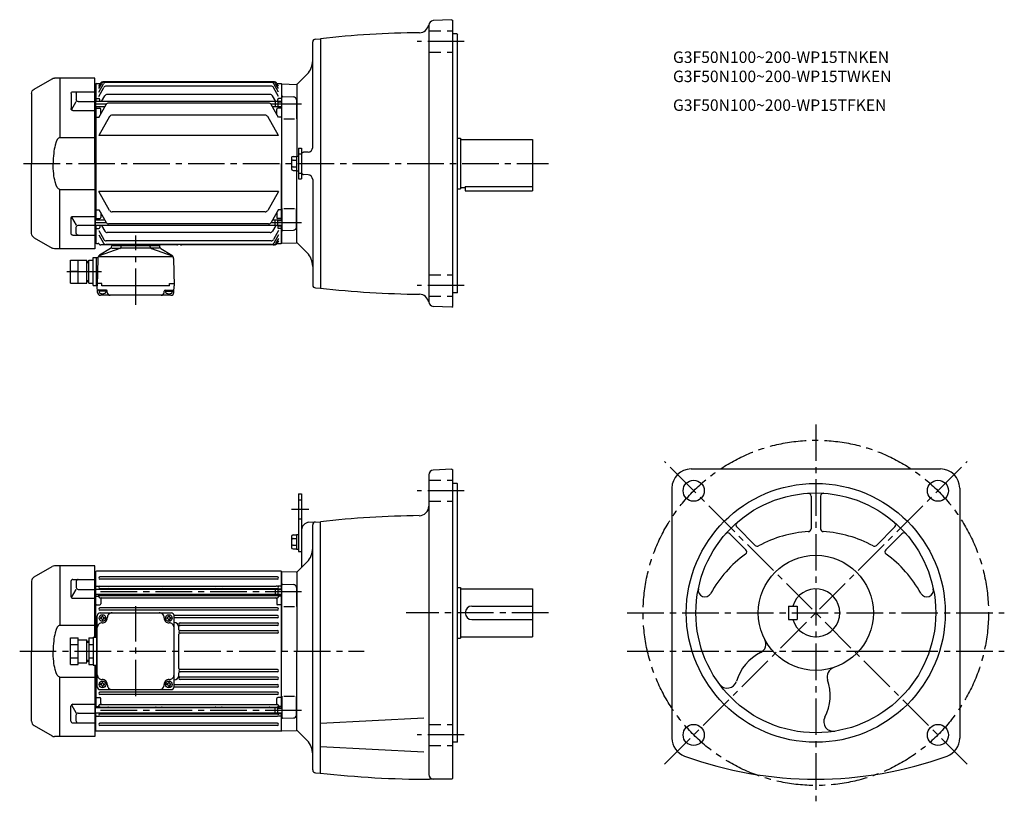
# Model space of a CAD drawing. Extents: x 19 to 1045, y 50 to 865.
import ezdxf

# ---------------------------------------------------------------- set-up
doc = ezdxf.new("R2010")
doc.units = 0
doc.header["$LTSCALE"] = 4
doc.header["$MEASUREMENT"] = 0
doc.linetypes.add('HIDDEN2', pattern=[4.7625, 3.175, -1.5875])
doc.linetypes.add('sekkei(A2)', pattern=[14.2875, 9.525, -1.5875, 1.5875, -1.5875])
doc.layers.get('0').update_dxf_attribs({"linetype": 'CONTINUOUS'})
for name, color, linetype in [('CENTER', 3, 'sekkei(A2)'), ('HIDS', 1, 'HIDDEN2'), ('HOJO', 4, 'CONTINUOUS')]:
    doc.layers.add(name, color=color, linetype=linetype)
doc.layers.add('TITLE', color=4, linetype='CONTINUOUS', plot=False)
doc.styles.get("Standard").update_dxf_attribs({"font": 'simplex.shx', "bigfont": 'extfont.shx'})

# ---------------------------------------------------------------- blocks, each defined once
blk = doc.blocks.new('A$C4E6077DB')
for p, q in [((-24, 0), (-24, -0.4)), ((-24, 0), (24, 0)), ((24, 0), (24, -0.4)), ((-16.5, -3.7), (-38, -11.4)), ((-26.1, -3.8), (-37.6, -10.8)), ((-25.2, -2.3), (-25, -0.9)), ((-24.9, -3.3), (-16.6, -3.3)), ((-24.5, -0.4), (24.5, -0.4)), ((-15.1, -2), (-15, -0.9)), ((14.7, -3.3), (-14.8, -3.3)), ((15.1, -2), (15, -0.9)), ((16.5, -3.7), (38, -11.4)), ((24.9, -3.3), (16.6, -3.3)), ((25.2, -2.3), (25, -0.9)), ((26.1, -3.8), (37.6, -10.8)), ((-68, -15.7), (-51, -15.7)), ((-68, -39.7), (-68, -15.7)), ((-60, -39.7), (-60, -15.7)), ((-51, -39.7), (-51, -15.7)), ((-51, -17.2), (-49, -17.2)), ((-49, -39.7), (-49, -15.7)), ((-49, -15.7), (-44.5, -15.7)), ((-44.5, -42.2), (-44.5, -13.2)), ((-44.5, -13.2), (-40.7, -13.2)), ((-41, -42.7), (-40.7, -13.2)), ((-40.7, -13.2), (-39.4, -13.2)), ((-39.5, -14.1), (-40, -42.7)), ((-38, -11.9), (38, -11.9)), ((39.5, -14.1), (40, -42.7)), ((-60, -27.7), (-68, -27.7)), ((-48.8, -27.7), (-44.5, -27.7)), ((-68, -39.7), (-51, -39.7)), ((-51, -38.2), (-49, -38.2)), ((-49, -39.7), (-44.5, -39.7)), ((-35.4, -40.2), (-39.9, -40.2)), ((-35.2, -42.7), (-35.4, -40.2)), ((35.2, -42.7), (35.4, -40.2)), ((35.4, -40.2), (39.9, -40.2)), ((-44.5, -42.2), (-41, -42.2)), ((-40, -42.7), (-41, -42.7)), ((-39.8, -49.6), (-40, -42.7)), ((-30.6, -47.2), (-38.9, -47.2)), ((-38.1, -47.2), (-38.1, -49.2)), ((-31.1, -48.2), (-38.1, -48.2)), ((35.2, -42.7), (-35.2, -42.7)), ((-31.1, -47.2), (-31.1, -49.2)), ((-29.6, -49.5), (-29.6, -48.2)), ((29.6, -49.5), (29.6, -48.2)), ((30.6, -47.2), (38.9, -47.2)), ((31.1, -47.2), (31.1, -49.2)), ((31.1, -48.2), (38.1, -48.2)), ((38.1, -47.2), (38.1, -49.2)), ((39.8, -49.6), (40, -42.7)), ((36.8, -52.5), (-36.8, -52.5))]:
    blk.add_line(p, q)
for centre, radius, start, end in [((-27.2, -2.1), 2, 301.2743, 355), ((-24.5, -0.9), 0.5, 90, 175), ((-17.1, -1.8), 2, 289.61, 354.9999), ((14.5, -0.9), 0.5, 5, 90), ((17.1, -1.8), 2, 185.0001, 250.39), ((24.5, -0.9), 0.5, 5, 90), ((27.2, -2.1), 2, 185, 238.7257), ((-39.7, -13.3), 1, 176.2392, 179.5), ((-35.5, -14.2), 4, 121.2744, 179), ((35.5, -14.2), 4, 1, 58.7256), ((-38.9, -46.2), 1, 181.5, 270), ((-36.8, -49.5), 3, 181.5, 270), ((-36.8, -49.2), 1.3, 180, 253.3991), ((-34.6, -41.8), 9, 253.399, 286.6015), ((-32.4, -49.2), 1.3, 286.6016, 0), ((-30.6, -48.2), 1, 0, 90), ((-26.6, -49.5), 3, 180, 270), ((26.6, -49.5), 3, 270, 0), ((30.6, -48.2), 1, 90, 180), ((32.4, -49.2), 1.3, 180, 253.3984), ((34.6, -41.8), 9, 253.3985, 286.601), ((36.8, -49.5), 3, 270, 358.5), ((36.8, -49.2), 1.3, 286.6009, 0), ((38.9, -46.2), 1, 270, 358.5)]:
    blk.add_arc(centre, radius, start, end)
at = {"layer": 'CENTER'}
for p, q in [((0, -62.5), (0, 10)), ((-71.9, -27.7), (-35.6, -27.7))]:
    blk.add_line(p, q, dxfattribs=at)
at = {"layer": 'HOJO'}
for p, q in [((-51, -18.4), (-49, -18.4)), ((-51, -37), (-49, -37))]:
    blk.add_line(p, q, dxfattribs=at)
blk = doc.blocks.new('A$C68177E17')
for p, q in [((-40, -37), (-40, 37)), ((-37, 40), (37, 40)), ((-36.1, 35.1), (-36.7, 35.1)), ((-36.7, 35.1), (-36.7, 34.1)), ((-36.1, 34.1), (-36.7, 34.1)), ((-35.1, 36.1), (-35.1, 36.7)), ((-34.1, 36.7), (-35.1, 36.7)), ((-35.1, 33.1), (-35.1, 32.5)), ((-34.1, 32.5), (-35.1, 32.5)), ((-34.1, 36.1), (-34.1, 36.7)), ((-34.1, 33.1), (-34.1, 32.5)), ((-33.1, 35.1), (-32.5, 35.1)), ((-33.1, 34.1), (-32.5, 34.1)), ((-32.5, 35.1), (-32.5, 34.1)), ((33.1, 35.1), (32.5, 35.1)), ((32.5, 35.1), (32.5, 34.1)), ((33.1, 34.1), (32.5, 34.1)), ((34.1, 36.1), (34.1, 36.7)), ((34.1, 36.7), (35.1, 36.7)), ((34.1, 33.1), (34.1, 32.5)), ((34.1, 32.5), (35.1, 32.5)), ((35.1, 36.1), (35.1, 36.7)), ((35.1, 33.1), (35.1, 32.5)), ((36.1, 35.1), (36.7, 35.1)), ((36.1, 34.1), (36.7, 34.1)), ((36.7, 35.1), (36.7, 34.1)), ((40, -37), (40, 37)), ((-68, -13.9), (-68, 13.9)), ((-68, 13.9), (-60, 13.9)), ((-60, -13.9), (-60, 13.9)), ((-60, 12), (-51, 12)), ((-51, -12), (-51, 12)), ((-51, 10.5), (-49, 10.5)), ((-49, 13.9), (-49, -13.9)), ((-49, 13.9), (-44.5, 13.9)), ((-44.5, 14.5), (-40, 14.5)), ((-44.5, 14.5), (-44.5, -14.5)), ((-41, 14.5), (-41, -14.5)), ((-68, 6.9), (-60, 6.9)), ((-49, 6.9), (-44.5, 6.9)), ((-68, -6.9), (-60, -6.9)), ((-49, -6.9), (-44.5, -6.9)), ((-68, -13.9), (-60, -13.9)), ((-60, -12), (-51, -12)), ((-51, -10.5), (-49, -10.5)), ((-49, -13.9), (-44.5, -13.9)), ((-44.5, -14.5), (-40, -14.5)), ((-37, -40), (37, -40)), ((-36.1, -34.1), (-36.7, -34.1)), ((-36.7, -35.1), (-36.7, -34.1)), ((-36.1, -35.1), (-36.7, -35.1)), ((-35.1, -33.1), (-35.1, -32.5)), ((-34.1, -32.5), (-35.1, -32.5)), ((-35.1, -36.1), (-35.1, -36.7)), ((-34.1, -36.7), (-35.1, -36.7)), ((-34.1, -33.1), (-34.1, -32.5)), ((-34.1, -36.1), (-34.1, -36.7)), ((-33.1, -34.1), (-32.5, -34.1)), ((-33.1, -35.1), (-32.5, -35.1)), ((-32.5, -35.1), (-32.5, -34.1)), ((33.1, -34.1), (32.5, -34.1)), ((32.5, -35.1), (32.5, -34.1)), ((33.1, -35.1), (32.5, -35.1)), ((34.1, -33.1), (34.1, -32.5)), ((34.1, -32.5), (35.1, -32.5)), ((34.1, -36.1), (34.1, -36.7)), ((34.1, -36.7), (35.1, -36.7)), ((35.1, -33.1), (35.1, -32.5)), ((35.1, -36.1), (35.1, -36.7)), ((36.1, -34.1), (36.7, -34.1)), ((36.1, -35.1), (36.7, -35.1)), ((36.7, -35.1), (36.7, -34.1))]:
    blk.add_line(p, q)
for centre in [(-34.6, 34.6), (34.6, 34.6), (-34.6, -34.6), (34.6, -34.6)]:
    blk.add_circle(centre, 3.5)
for centre, radius, start, end in [((-37, 37), 3, 90, 180), ((-36.1, 36.1), 1, 270, 0), ((-36.1, 33.1), 1, 0, 90), ((-34.6, 34.6), 5, 267.7076, 2.2924), ((-33.1, 36.1), 1, 180, 270), ((-33.1, 33.1), 1, 90, 180), ((-24.6, 35), 5, 90, 182.2924), ((24.6, 35), 5, 357.7076, 90), ((34.6, 34.6), 5, 177.7076, 272.2924), ((33.1, 36.1), 1, 270, 0), ((33.1, 33.1), 1, 0, 90), ((36.1, 36.1), 1, 180, 270), ((36.1, 33.1), 1, 90, 180), ((37, 37), 3, 0, 90), ((-35, 24.6), 5, 87.7076, 180), ((35, 24.6), 5, 0, 92.2924), ((-35, -24.6), 5, 180, 272.2924), ((-34.6, -34.6), 5, 357.7076, 92.2924), ((34.6, -34.6), 5, 87.7076, 182.2924), ((35, -24.6), 5, 267.7076, 0), ((-37, -37), 3, 180, 270), ((-36.1, -33.1), 1, 270, 0), ((-36.1, -36.1), 1, 0, 90), ((-33.1, -33.1), 1, 180, 270), ((-33.1, -36.1), 1, 90, 180), ((-24.6, -35), 5, 177.7076, 270), ((24.6, -35), 5, 270, 2.2924), ((33.1, -33.1), 1, 270, 0), ((33.1, -36.1), 1, 0, 90), ((36.1, -33.1), 1, 180, 270), ((36.1, -36.1), 1, 90, 180), ((37, -37), 3, 270, 0)]:
    blk.add_arc(centre, radius, start, end)
at = {"layer": 'CENTER'}
blk.add_line((0, -47), (0, 47), dxfattribs=at)
at = {"layer": 'HOJO'}
for p, q in [((-51, 9.3), (-49, 9.3)), ((-51, -9.3), (-49, -9.3))]:
    blk.add_line(p, q, dxfattribs=at)
blk = doc.blocks.new('A$C045D6B54')
for p, q in [((0, 89), (42.1, 89)), ((0, 0), (0, 89)), ((36.6, 89), (36.6, 27)), ((63.5, 77.4), (44.6, 88.3)), ((22.9, 74.8), (0, 74.8)), ((19.4, 72.8), (19.4, 66.5)), ((24.9, 72.8), (24.9, 57.2)), ((66, 73.1), (66, 0)), ((17.4, 64.5), (0, 64.5)), ((24.5, 56), (19.4, 64.5)), ((22.9, 55.2), (0, 55.2)), ((36.6, 27), (0, 27)), ((0, 0), (0, -89)), ((66, -73.1), (66, 0)), ((36.6, -27), (0, -27)), ((36.6, -89), (36.6, -27)), ((22.9, -55.2), (0, -55.2)), ((24.5, -56), (19.4, -64.5)), ((24.9, -72.8), (24.9, -57.2)), ((17.4, -64.5), (0, -64.5)), ((19.4, -72.8), (19.4, -66.5)), ((22.9, -74.8), (0, -74.8)), ((63.5, -77.4), (44.6, -88.3)), ((0, -89), (42.1, -89))]:
    blk.add_line(p, q)
for centre, radius, start, end in [((42.1, 84), 5, 60, 90), ((17.4, 72.8), 2, 0, 90), ((22.9, 72.8), 2, 0, 90), ((61, 73.1), 5, 0, 60), ((17.4, 66.5), 2, 270, 0), ((22.9, 57.2), 2, 270, 0), ((22.9, -57.2), 2, 0, 90), ((17.4, -66.5), 2, 0, 90), ((17.4, -72.8), 2, 270, 0), ((22.9, -72.8), 2, 270, 0), ((61, -73.1), 5, 300, 0), ((42.1, -84), 5, 270, 300)]:
    blk.add_arc(centre, radius, start, end)
at = {"extrusion": (0, 0, -1)}
blk.add_ellipse((36.6, 0), major_axis=(0, 27), ratio=0.256775, start_param=-0.00316, end_param=1.570588, dxfattribs=at)
blk.add_ellipse((36.6, 0), major_axis=(0, -27), ratio=0.256775, start_param=-0.00316, end_param=1.570588)

msp = doc.modelspace()

# ---------------------------------------------------------------- linework, layer by layer
for p, q in [((469.4, 865.1), (450.1, 864.1)), ((469.4, 865.1), (470.4, 864.2)), ((470.4, 566.2), (470.4, 864.2)), ((445.4, 859.1), (445.4, 571.2)), ((324.4, 732), (324.4, 841.9)), ((327.2, 844.9), (332.4, 845.2)), ((332.4, 845.2), (332.4, 585.2)), ((332.4, 845.2), (332.4, 715.2)), ((474.9, 850.2), (470.4, 850.2)), ((474.9, 850.2), (475.4, 849.7)), ((475.4, 580.7), (475.4, 849.7)), ((318.5, 808.3), (307.9, 797.7)), ((97.4, 798.1), (98.4, 798.2)), ((98.9, 798.7), (98.4, 798.2)), ((98.4, 798.2), (98.4, 779.7)), ((98.9, 798.7), (103, 798.7)), ((101.4, 793.2), (104.5, 798.7)), ((101.4, 795.8), (103, 798.7)), ((101.4, 789.7), (106.2, 798.2)), ((101.4, 785.1), (106.6, 794.3)), ((284.6, 800.2), (105.6, 800.2)), ((283.1, 800.2), (107.1, 800.2)), ((281.4, 799.7), (108.8, 799.7)), ((281, 795.8), (109.2, 795.8)), ((288.9, 785.1), (283.6, 794.3)), ((288.9, 789.7), (284, 798.2)), ((288.9, 793.2), (285.7, 798.7)), ((287.2, 798.7), (291.4, 798.7)), ((288.9, 795.8), (287.2, 798.7)), ((291.4, 798.7), (291.9, 798.2)), ((291.9, 798.2), (291.9, 780)), ((292.1, 798.1), (291.9, 797.9)), ((291.9, 797.9), (291.9, 780)), ((292.1, 798.1), (307.5, 797.7)), ((307.9, 797.4), (307.5, 797.7)), ((307.9, 797.7), (307.9, 722.9)), ((97.9, 788.2), (97.4, 788.2)), ((97.9, 788.2), (97.9, 764.5)), ((98.9, 782.9), (98.4, 782.4)), ((98.9, 782.9), (101.4, 782.9)), ((102.4, 779.7), (102.4, 781.9)), ((104.2, 779.7), (107.6, 785.6)), ((280, 787.1), (110.2, 787.1)), ((285.9, 779.8), (282.6, 785.6)), ((287.9, 780), (287.9, 781.9)), ((291.4, 782.9), (288.9, 782.9)), ((291.4, 782.9), (291.9, 782.4)), ((292.4, 761.9), (292.4, 784)), ((293.4, 785), (304.4, 784.7)), ((307.4, 781.7), (307.4, 761.9)), ((97.9, 779.7), (97.4, 779.7)), ((285.4, 779.7), (97.9, 779.7)), ((107.8, 774.4), (97.9, 774.4)), ((98.4, 774.4), (98.4, 655.9)), ((98.9, 772.7), (98.4, 772.2)), ((98.9, 772.7), (102.4, 772.7)), ((101.4, 763.2), (109.1, 776.6)), ((103.4, 766.6), (103.4, 771.7)), ((278.5, 778.1), (111.7, 778.1)), ((288.9, 763.2), (281.1, 776.6)), ((285.4, 774.4), (282.4, 774.4)), ((287.9, 780), (285.4, 779.7)), ((285.4, 779.7), (285.4, 774.4)), ((287.9, 774), (285.4, 774.4)), ((286.9, 766.6), (286.9, 771.7)), ((287.9, 780), (292.4, 780)), ((287.9, 780), (287.9, 774)), ((287.9, 774), (292.4, 774)), ((291.4, 772.7), (287.9, 772.7)), ((291.4, 772.7), (291.9, 772.2)), ((291.9, 774), (291.9, 656.3)), ((291.9, 774), (291.9, 715.2)), ((307.4, 779.5), (307.9, 779)), ((307.4, 774.5), (307.9, 775)), ((307.9, 779), (307.9, 775)), ((97.9, 764.5), (97.4, 764.5)), ((98.9, 763.6), (98.4, 764.1)), ((98.9, 763.6), (101.6, 763.6)), ((112.7, 764), (101.4, 744.3)), ((274.9, 765.5), (115.3, 765.5)), ((288.9, 744.3), (277.5, 764)), ((291.4, 763.6), (288.6, 763.6)), ((291.4, 763.6), (291.9, 764.1)), ((294.4, 761.9), (305.4, 761.9)), ((288.9, 744.3), (101.4, 744.3)), ((475.4, 741.7), (478.4, 741.7)), ((478.4, 741.7), (478.4, 688.7)), ((478.4, 740.2), (553.4, 740.2)), ((553.4, 740.2), (553.4, 686.7)), ((309.7, 731.2), (309.7, 699.2)), ((309.7, 731.2), (312.9, 731.2)), ((312.9, 731.2), (312.9, 699.2)), ((302.4, 720.9), (302.4, 709.5)), ((303.9, 722.4), (307.7, 722.4)), ((303.9, 718.6), (307.7, 718.6)), ((307.7, 722.9), (307.7, 707.5)), ((307.7, 722.9), (309.7, 722.9)), ((319.6, 727), (314.7, 726.8)), ((291.9, 656.3), (291.9, 715.2)), ((303.9, 711.7), (307.7, 711.7)), ((303.9, 708), (307.7, 708)), ((307.7, 707.5), (309.7, 707.5)), ((307.9, 632.7), (307.9, 707.5)), ((309.7, 699.2), (312.9, 699.2)), ((319.6, 703.3), (314.7, 703.6)), ((324.4, 698.3), (324.4, 588.4)), ((475.4, 688.7), (478.4, 688.7)), ((478.4, 690.2), (483.4, 690.2)), ((483.4, 691.2), (553.4, 691.2)), ((483.4, 691.2), (483.4, 686.7)), ((112.7, 666.3), (101.4, 686)), ((288.9, 686), (101.4, 686)), ((288.9, 686), (277.5, 666.3)), ((483.4, 686.7), (553.4, 686.7)), ((292.4, 668.4), (292.4, 646.3)), ((294.4, 668.4), (305.4, 668.4)), ((307.4, 648.6), (307.4, 668.4)), ((97.9, 665.8), (97.4, 665.8)), ((97.9, 642.1), (97.9, 665.8)), ((98.9, 666.7), (98.4, 666.2)), ((98.9, 657.7), (98.4, 658.2)), ((98.9, 666.7), (101.6, 666.7)), ((98.9, 657.7), (102.4, 657.7)), ((101.4, 667.2), (109.1, 653.8)), ((103.4, 663.7), (103.4, 658.7)), ((274.9, 664.8), (115.3, 664.8)), ((288.9, 667.2), (281.1, 653.8)), ((286.9, 663.7), (286.9, 658.7)), ((291.4, 657.7), (287.9, 657.7)), ((291.4, 666.7), (288.6, 666.7)), ((291.4, 666.7), (291.9, 666.2)), ((291.4, 657.7), (291.9, 658.2)), ((97.9, 650.6), (97.4, 650.6)), ((107.8, 655.9), (97.9, 655.9)), ((285.4, 650.6), (97.9, 650.6)), ((98.4, 650.6), (98.4, 632.2)), ((98.9, 647.5), (98.4, 648)), ((98.9, 647.5), (101.4, 647.5)), ((102.4, 650.6), (102.4, 648.5)), ((104.2, 650.6), (107.6, 644.7)), ((278.5, 652.3), (111.7, 652.3)), ((285.4, 655.9), (282.4, 655.9)), ((285.9, 650.6), (282.6, 644.7)), ((287.9, 656.3), (285.4, 655.9)), ((285.4, 650.6), (285.4, 655.9)), ((287.9, 650.3), (285.4, 650.6)), ((287.9, 650.3), (287.9, 656.3)), ((287.9, 656.3), (292.4, 656.3)), ((287.9, 650.3), (287.9, 648.5)), ((287.9, 650.3), (292.4, 650.3)), ((291.4, 647.5), (288.9, 647.5)), ((291.4, 647.5), (291.9, 648)), ((291.9, 650.3), (291.9, 632.2)), ((291.9, 632.4), (291.9, 650.3)), ((307.4, 655.8), (307.9, 655.3)), ((307.4, 650.8), (307.9, 651.3)), ((307.9, 651.3), (307.9, 655.3)), ((97.9, 642.1), (97.4, 642.1)), ((101.4, 645.2), (106.6, 636)), ((101.4, 640.6), (106.2, 632.2)), ((280, 643.2), (110.2, 643.2)), ((288.9, 645.2), (283.6, 636)), ((288.9, 640.6), (284, 632.2)), ((288.9, 637.1), (285.7, 631.7)), ((293.4, 645.3), (304.4, 645.6)), ((97.4, 632.2), (98.4, 632.2)), ((98.9, 631.7), (98.4, 632.2)), ((98.9, 631.7), (100.8, 631.7)), ((182.9, 630.2), (103.4, 630.2)), ((281.4, 630.7), (108.8, 630.7)), ((281, 634.5), (109.2, 634.5)), ((284.6, 630.2), (187.9, 630.2)), ((288.9, 634.5), (287.2, 631.7)), ((287.2, 631.7), (291.4, 631.7)), ((291.4, 631.7), (291.9, 632.2)), ((292.1, 632.2), (291.9, 632.4)), ((292.1, 632.2), (307.5, 632.6)), ((307.9, 632.9), (307.5, 632.6)), ((318.5, 622), (307.9, 632.7)), ((327.2, 585.4), (332.4, 585.2)), ((474.9, 580.2), (470.4, 580.2)), ((474.9, 580.2), (475.4, 580.7)), ((469.4, 565.2), (450.1, 566.2)), ((469.4, 565.2), (470.4, 566.2)), ((445.4, 390.5), (445.4, 78.1)), ((469.4, 396.5), (450.1, 395.5)), ((469.4, 396.5), (470.4, 395.6)), ((470.4, 74.1), (470.4, 395.6)), ((718.9, 396.6), (978.9, 396.6)), ((474.9, 381.6), (470.4, 381.6)), ((474.9, 381.6), (475.4, 381.1)), ((475.4, 112.1), (475.4, 381.1)), ((309.7, 370.6), (309.7, 310.6)), ((309.7, 370.6), (312.9, 370.6)), ((312.9, 370.6), (312.9, 294.1)), ((698.9, 376.6), (698.9, 116)), ((998.9, 376.6), (998.9, 116)), ((843.9, 368.3), (843.9, 334.3)), ((853.9, 368.3), (853.9, 334.3)), ((320.4, 341), (332.4, 341.6)), ((332.4, 79.6), (332.4, 341.6)), ((324.4, 82.8), (324.4, 338.3)), ((759.3, 329.1), (776, 312.4)), ((766.4, 336.2), (785.6, 316.9)), ((931.4, 336.2), (912.2, 316.9)), ((938.5, 329.1), (921.8, 312.4)), ((302.4, 326.3), (302.4, 314.9)), ((303.9, 327.8), (307.7, 327.8)), ((303.9, 324), (307.7, 324)), ((307.7, 328.3), (307.7, 312.9)), ((307.7, 328.3), (309.7, 328.3)), ((303.9, 317.1), (307.7, 317.1)), ((303.9, 313.4), (307.7, 313.4)), ((307.7, 312.9), (309.7, 312.9)), ((309.7, 310.6), (312.9, 310.6)), ((307.9, 289.1), (318.5, 299.7)), ((33.9, 284), (52.7, 294.9)), ((97.4, 295.6), (55.2, 295.6)), ((60.8, 295.6), (60.8, 233.6)), ((97.4, 221.1), (97.4, 295.6)), ((97.4, 289.6), (98.4, 289.6)), ((98.9, 290.1), (98.4, 289.6)), ((98.4, 271.1), (98.4, 289.6)), ((291.4, 290.1), (98.9, 290.1)), ((291.9, 289.6), (291.4, 290.1)), ((291.9, 271.5), (291.9, 289.6)), ((292.1, 289.6), (291.9, 289.4)), ((291.9, 289.4), (291.9, 271.5)), ((292.1, 289.6), (307.5, 289.2)), ((307.9, 288.8), (307.5, 289.2)), ((307.9, 289.1), (307.9, 206.6)), ((31.4, 279.7), (31.4, 206.6)), ((72.4, 279.4), (72.4, 263.8)), ((74.4, 281.4), (97.4, 281.4)), ((77.9, 279.4), (77.9, 273.1)), ((97.9, 279.6), (97.4, 279.6)), ((97.9, 279.6), (97.9, 255.9)), ((287.6, 284.1), (102.6, 284.1)), ((287.6, 281.6), (102.6, 281.6)), ((72.9, 262.6), (77.9, 271.1)), ((79.9, 271.1), (97.4, 271.1)), ((97.9, 271.1), (97.4, 271.1)), ((285.4, 271.1), (97.9, 271.1)), ((98.9, 274.3), (98.4, 273.8)), ((98.9, 274.3), (101.8, 274.3)), ((102.4, 271.1), (102.4, 271.3)), ((102.6, 274.4), (104.1, 274.4)), ((102.6, 271.9), (287.6, 271.9)), ((104.1, 274.4), (286.2, 274.4)), ((287.9, 271.5), (285.4, 271.1)), ((285.4, 271.1), (285.4, 265.8)), ((287.6, 274.4), (286.2, 274.4)), ((287.9, 271.5), (292.4, 271.5)), ((287.9, 271.5), (287.9, 265.5)), ((291.4, 274.3), (288.4, 274.3)), ((291.4, 274.3), (291.9, 273.8)), ((292.4, 253.3), (292.4, 275.4)), ((293.4, 276.4), (304.4, 276.1)), ((307.4, 273.1), (307.4, 253.3)), ((475.4, 273.1), (478.4, 273.1)), ((478.4, 273.1), (478.4, 220.1)), ((478.4, 271.6), (553.4, 271.6)), ((553.4, 271.6), (553.4, 221.6)), ((74.4, 261.8), (97.4, 261.8)), ((285.4, 265.8), (97.9, 265.8)), ((98.4, 221.1), (98.4, 265.8)), ((98.9, 264.1), (98.4, 263.6)), ((98.9, 264.1), (100.4, 264.1)), ((101.4, 263.5), (101.4, 265.8)), ((102.4, 265.4), (102.4, 265.8)), ((102.6, 264.7), (287.6, 264.7)), ((102.6, 262.2), (287.6, 262.2)), ((103.4, 261.2), (103.4, 256)), ((110.4, 265.7), (110.4, 265.8)), ((161.4, 265.8), (161.4, 265.7)), ((166.4, 265.8), (166.4, 265.7)), ((223.9, 265.8), (223.9, 265.7)), ((228.9, 265.8), (228.9, 265.7)), ((279.9, 265.7), (279.9, 265.8)), ((287.9, 265.5), (285.4, 265.8)), ((286.9, 261.2), (286.9, 256)), ((287.9, 265.4), (287.9, 265.5)), ((287.9, 265.5), (292.4, 265.5)), ((288.9, 263.5), (288.9, 265.5)), ((291.4, 264.1), (289.8, 264.1)), ((291.4, 264.1), (291.9, 263.6)), ((291.9, 147.7), (291.9, 265.5)), ((291.9, 265.5), (291.9, 206.6)), ((97.9, 255.9), (97.4, 255.9)), ((98.9, 255), (98.4, 255.5)), ((98.9, 255), (102.4, 255)), ((287.6, 251.8), (102.6, 251.8)), ((287.6, 249.3), (102.6, 249.3)), ((291.4, 255), (287.9, 255)), ((291.4, 255), (291.9, 255.5)), ((294.4, 253.3), (305.4, 253.3)), ((490.4, 253.6), (553.4, 253.6)), ((820.4, 253.6), (820.4, 239.6)), ((820.4, 253.6), (829.4, 253.6)), ((829.4, 253.6), (829.4, 239.6)), ((287.6, 243.9), (179.8, 243.9)), ((287.6, 241.4), (179.9, 241.4)), ((490.4, 239.6), (553.4, 239.6)), ((820.4, 239.6), (829.4, 239.6)), ((60.8, 233.6), (97.4, 233.6)), ((184.9, 229), (184.9, 232.5)), ((287.6, 233.5), (185.9, 233.5)), ((287.6, 228), (185.9, 228)), ((287.6, 236), (186.1, 236)), ((184.9, 188.6), (184.9, 224.5)), ((287.6, 225.5), (185.9, 225.5)), ((475.4, 220.1), (478.4, 220.1)), ((478.4, 221.6), (553.4, 221.6)), ((31.4, 133.5), (31.4, 206.6)), ((291.9, 147.7), (291.9, 206.6)), ((307.9, 124.1), (307.9, 206.6)), ((97.4, 192.1), (97.4, 117.6)), ((98.4, 192.1), (98.4, 147.4)), ((287.6, 187.6), (185.9, 187.6)), ((287.6, 185.1), (185.9, 185.1)), ((60.8, 179.6), (97.4, 179.6)), ((60.8, 117.6), (60.8, 179.6)), ((184.9, 180.6), (184.9, 184.1)), ((287.6, 179.6), (185.9, 179.6)), ((287.6, 177.1), (186.1, 177.1)), ((287.6, 169.2), (179.8, 169.2)), ((287.6, 171.7), (179.9, 171.7)), ((97.9, 157.2), (97.4, 157.2)), ((97.9, 133.5), (97.9, 157.2)), ((98.9, 158.2), (98.4, 157.7)), ((98.9, 158.2), (102.4, 158.2)), ((287.6, 163.8), (102.6, 163.8)), ((287.6, 161.3), (102.6, 161.3)), ((103.4, 151.9), (103.4, 157.2)), ((286.9, 151.9), (286.9, 157.2)), ((291.4, 158.2), (287.9, 158.2)), ((291.4, 158.2), (291.9, 157.7)), ((292.4, 159.8), (292.4, 137.7)), ((294.4, 159.8), (305.4, 159.8)), ((307.4, 140), (307.4, 159.8)), ((72.4, 133.8), (72.4, 149.3)), ((72.9, 150.6), (77.9, 142.1)), ((74.4, 151.3), (97.4, 151.3)), ((285.4, 147.4), (97.9, 147.4)), ((98.9, 149.1), (98.4, 149.6)), ((98.9, 149.1), (100.4, 149.1)), ((101.4, 149.7), (101.4, 147.4)), ((102.4, 147.8), (102.4, 147.4)), ((102.6, 150.9), (287.6, 150.9)), ((102.6, 148.4), (287.6, 148.4)), ((110.4, 147.4), (110.4, 147.4)), ((161.4, 147.4), (161.4, 147.4)), ((166.4, 147.4), (166.4, 147.4)), ((223.9, 147.4), (223.9, 147.4)), ((228.9, 147.4), (228.9, 147.4)), ((279.9, 147.4), (279.9, 147.4)), ((287.9, 147.7), (285.4, 147.4)), ((285.4, 142.1), (285.4, 147.4)), ((287.9, 147.8), (287.9, 147.7)), ((287.9, 141.7), (287.9, 147.7)), ((287.9, 147.7), (292.4, 147.7)), ((288.9, 149.7), (288.9, 147.7)), ((291.4, 149.1), (289.8, 149.1)), ((291.4, 149.1), (291.9, 149.6)), ((307.4, 147.2), (307.9, 146.7)), ((307.9, 142.7), (307.9, 146.7)), ((77.9, 133.8), (77.9, 140.1)), ((79.9, 142.1), (97.4, 142.1)), ((97.9, 142), (97.4, 142)), ((97.9, 133.5), (97.4, 133.5)), ((285.4, 142.1), (97.9, 142.1)), ((98.4, 123.6), (98.4, 142.1)), ((98.9, 138.9), (98.4, 139.4)), ((98.9, 138.9), (101.8, 138.9)), ((102.4, 142.1), (102.4, 141.9)), ((102.6, 141.2), (287.6, 141.2)), ((102.6, 138.7), (104.1, 138.7)), ((104.1, 138.7), (287.6, 138.7)), ((287.9, 141.7), (285.4, 142.1)), ((287.9, 141.7), (292.4, 141.7)), ((291.4, 138.9), (288.4, 138.9)), ((291.4, 138.9), (291.9, 139.4)), ((291.9, 123.6), (291.9, 141.7)), ((291.9, 123.8), (291.9, 141.7)), ((293.4, 136.7), (304.4, 137)), ((307.4, 142.2), (307.9, 142.7)), ((440.1, 136.9), (332.4, 131.3)), ((33.9, 129.1), (52.7, 118.2)), ((74.4, 131.8), (97.4, 131.8)), ((97.4, 123.6), (98.4, 123.6)), ((98.9, 123.1), (98.4, 123.6)), ((287.6, 131.5), (102.6, 131.5)), ((287.6, 129), (102.6, 129)), ((291.4, 123.1), (291.9, 123.6)), ((292.1, 123.6), (291.9, 123.8)), ((292.1, 123.6), (307.5, 124)), ((307.9, 124.3), (307.5, 124)), ((307.9, 124.1), (318.5, 113.4)), ((97.4, 117.6), (55.2, 117.6)), ((291.4, 123.1), (98.9, 123.1)), ((440.1, 101.3), (332.4, 106.9)), ((474.9, 111.6), (470.4, 111.6)), ((474.9, 111.6), (475.4, 112.1)), ((327.2, 79.8), (332.4, 79.6)), ((469.4, 73.1), (446.2, 73.1)), ((469.4, 73.1), (470.4, 74.1))]:
    msp.add_line(p, q)
for centre, radius in [((721.6, 373.9), 11), ((848.9, 246.6), 135), ((976.2, 373.9), 11), ((848.9, 246.6), 125), ((848.9, 246.6), 60), ((721.6, 119.3), 11), ((976.2, 119.3), 11)]:
    msp.add_circle(centre, radius)
for centre, radius, start, end in [((450.4, 859.1), 5, 93.0003, 180), ((435.5, 861.5), 10, 270.5569, 350.7419), ((327.4, 841.9), 3, 93.0003, 180), ((445.4, -148.4), 1000, 90.5567, 96.4884), ((304.4, 822.4), 20, 315.0003, 0), ((105.6, 797.2), 3, 90, 150), ((107.1, 797.2), 3, 90, 150), ((108.8, 796.7), 3, 90, 150), ((109.2, 792.8), 3, 90, 150), ((281, 792.8), 3, 30, 90), ((281.4, 796.7), 3, 30, 90), ((283.1, 797.2), 3, 30, 90), ((284.6, 797.2), 3, 30, 90), ((101.4, 781.9), 1, 0, 90), ((110.2, 784.1), 3, 90, 150), ((280, 784.1), 3, 30, 90), ((288.9, 781.9), 1, 90, 180), ((293.4, 784), 1, 88.5, 180), ((304.4, 781.7), 3, 0, 88.5), ((102.4, 771.7), 1, 0, 90), ((111.7, 775.1), 3, 90, 150), ((278.5, 775.1), 3, 30, 90), ((287.9, 771.7), 1, 90, 180), ((115.3, 762.5), 3, 90, 150), ((274.9, 762.5), 3, 30, 90), ((319.4, 732), 5, 273, 0), ((303.9, 720.9), 1.5, 90, 180), ((303.9, 720.1), 1.5, 180, 270), ((303.9, 717.1), 1.5, 90, 180), ((314.9, 724.8), 2, 93, 180), ((303.9, 713.2), 1.5, 180, 270), ((303.9, 710.2), 1.5, 90, 180), ((303.9, 709.5), 1.5, 180, 270), ((314.9, 705.6), 2, 180, 267), ((319.4, 698.3), 5, 0, 87), ((102.4, 658.7), 1, 270, 0), ((115.3, 667.8), 3, 210, 270), ((274.9, 667.8), 3, 270, 330), ((287.9, 658.7), 1, 180, 270), ((101.4, 648.5), 1, 270, 0), ((111.7, 655.3), 3, 210, 270), ((278.5, 655.3), 3, 270, 330), ((288.9, 648.5), 1, 180, 270), ((304.4, 648.6), 3, 271.5, 360), ((110.2, 646.2), 3, 210, 270), ((280, 646.2), 3, 270, 330), ((293.4, 646.3), 1, 180, 271.5), ((100.8, 630.7), 1, 30, 90), ((103.4, 632.2), 2, 210, 270), ((108.8, 633.7), 3, 210, 270), ((109.2, 637.5), 3, 210, 270), ((182.9, 632.2), 2, 270, 310.9419), ((185.2, 627.8), 3, 105.7934, 118.418), ((185.2, 627.8), 3, 64.1033, 74.2066), ((187.9, 633.2), 3, 244.1033, 270), ((281, 637.5), 3, 270, 330), ((281.4, 633.7), 3, 270, 330), ((283.1, 633.2), 3, 270, 330), ((284.6, 633.2), 3, 270, 330), ((304.4, 607.9), 20, 0, 44.9997), ((327.4, 588.4), 3, 180, 266.9997), ((445.4, 1578.8), 1000, 263.5117, 269.4435), ((435.5, 568.8), 10, 9.2581, 89.4431), ((450.4, 571.2), 5, 180, 266.9997), ((450.4, 390.5), 5, 93, 180), ((718.9, 376.6), 20, 90, 180), ((978.9, 376.6), 20, 0, 90), ((840.9, 368.3), 3, 0, 93.7603), ((856.9, 368.3), 3, 86.2403, 180), ((435.4, 357.9), 10, 270.5672, 0), ((320.9, 333), 8, 93, 180), ((327.4, 338.3), 3, 93, 180), ((445.4, -652), 1000, 90.5672, 96.4882), ((768.5, 338.3), 3, 131.2408, 225.0012), ((929.3, 338.3), 3, 315.0008, 48.7601), ((757.2, 327), 3, 45.0012, 138.7604), ((848.9, 206.6), 125, 93.5834, 118.5327), ((840.9, 334.3), 3, 273.5838, 0), ((856.9, 334.3), 3, 180, 266.4168), ((848.9, 206.6), 125, 61.4674, 86.4166), ((940.6, 327), 3, 41.2404, 135.0007), ((303.9, 326.3), 1.5, 90, 180), ((303.9, 325.5), 1.5, 180, 270), ((303.9, 322.5), 1.5, 90, 180), ((303.9, 318.6), 1.5, 180, 270), ((303.9, 315.6), 1.5, 90, 180), ((303.9, 314.9), 1.5, 180, 270), ((304.4, 313.9), 20, 314.9997, 359.9997), ((773.9, 310.3), 3, 305.8825, 45.0013), ((787.8, 319), 3, 225.0011, 298.5331), ((910, 319), 3, 241.4677, 315.0008), ((923.9, 310.3), 3, 135.0006, 234.1183), ((848.9, 206.6), 125, 125.8822, 151.1217), ((848.9, 206.6), 125, 28.8785, 54.1181), ((55.2, 290.6), 5, 90, 120), ((36.4, 279.7), 5, 120, 180), ((74.4, 279.4), 2, 90, 180), ((79.9, 279.4), 2, 90, 180), ((102.6, 282.9), 1.25, 90, 270), ((287.6, 282.9), 1.25, 270, 90), ((79.9, 273.1), 2, 180, 270), ((102.6, 273.2), 1.25, 90, 270), ((101.8, 275.3), 1, 270, 290.6109), ((101.4, 271.3), 1, 0, 56.251), ((111.4, 270.9), 1, 90, 170.1047), ((160.4, 270.9), 1, 9.8953, 90), ((167.4, 270.9), 1, 90, 170.1047), ((222.9, 270.9), 1, 9.8953, 90), ((229.9, 270.9), 1, 90, 170.1047), ((278.9, 270.9), 1, 9.8953, 90), ((287.6, 273.2), 1.25, 270, 90), ((288.9, 271.3), 1, 123.749, 171.7972), ((288.4, 275.3), 1, 249.3891, 270), ((293.4, 275.4), 1, 88.5, 180), ((304.4, 273.1), 3, 0, 88.5), ((733.3, 270.3), 7, 168.3891, 331.1219), ((848.9, 246.6), 25, 196.2602, 163.7398), ((964.5, 270.3), 7, 208.8787, 11.6115), ((74.4, 263.8), 2, 180, 270), ((100.4, 263.1), 1, 10.2403, 90), ((102.6, 263.5), 1.25, 90, 270), ((101.4, 265.4), 1, 303.749, 0), ((104.4, 261.2), 1, 90, 180), ((111.4, 265.7), 1, 180, 270), ((160.4, 265.7), 1, 270, 360), ((167.4, 265.7), 1, 180, 270), ((222.9, 265.7), 1, 270, 0), ((229.9, 265.7), 1, 180, 270), ((278.9, 265.7), 1, 270, 0), ((285.9, 261.2), 1, 0, 90), ((287.6, 263.5), 1.25, 270, 90), ((288.9, 265.4), 1, 180, 236.251), ((289.8, 263.1), 1, 90, 169.7597), ((102.6, 250.6), 1.25, 90, 270), ((102.4, 256), 1, 270, 360), ((287.9, 256), 1, 180, 270), ((287.6, 250.6), 1.25, 270, 90), ((490.4, 246.6), 7, 90, 270), ((179.9, 231.6), 5, 0, 89.9996), ((287.6, 242.7), 1.25, 270, 90), ((186.1, 234.8), 1.25, 90, 270), ((185.9, 232.5), 1, 90, 180), ((185.9, 229), 1, 180, 270), ((186.1, 226.8), 1.25, 90, 270), ((287.6, 234.8), 1.25, 270, 90), ((287.6, 226.8), 1.25, 270, 90), ((185.9, 224.5), 1, 90, 180), ((786.9, 214.1), 10, 296.7786, 27.6023), ((813.9, 160.6), 50, 116.7784, 163.0247), ((185.9, 188.6), 1, 180, 270), ((186.1, 186.4), 1.25, 90, 270), ((185.9, 184.1), 1, 90, 180), ((287.6, 186.4), 1.25, 270, 90), ((870.7, 180), 10, 108.1064, 198.9316), ((179.9, 181.6), 5, 270.0004, 0), ((185.9, 180.6), 1, 180, 270), ((186.1, 178.4), 1.25, 90, 270), ((287.6, 178.4), 1.25, 270, 90), ((756.5, 178.1), 10, 216.5482, 343.0251), ((813.9, 160.6), 50, 332.6853, 18.9314), ((287.6, 170.5), 1.25, 270, 90), ((102.6, 162.6), 1.25, 90, 270), ((102.4, 157.2), 1, 0, 90), ((287.9, 157.2), 1, 90, 180), ((287.6, 162.6), 1.25, 270, 90), ((74.4, 149.3), 2, 90, 180), ((100.4, 150.1), 1, 270, 349.7597), ((102.6, 149.7), 1.25, 90, 270), ((101.4, 147.8), 1, 0, 56.251), ((104.4, 151.9), 1, 180, 270), ((111.4, 147.4), 1, 90, 180), ((160.4, 147.4), 1, 0, 90), ((167.4, 147.4), 1, 90, 180), ((222.9, 147.4), 1, 0, 90), ((229.9, 147.4), 1, 90, 180), ((278.9, 147.4), 1, 0, 90), ((285.9, 151.9), 1, 270, 360), ((287.6, 149.7), 1.25, 270, 90), ((288.9, 147.8), 1, 123.749, 180), ((289.8, 150.1), 1, 190.2403, 270), ((36.4, 133.5), 5, 180, 240), ((74.4, 133.8), 2, 180, 270), ((79.9, 140.1), 2, 90, 180), ((79.9, 133.8), 2, 180, 270), ((102.6, 140), 1.25, 90, 270), ((101.8, 137.9), 1, 69.3891, 90), ((101.4, 141.9), 1, 303.749, 0), ((111.4, 142.2), 1, 189.8953, 270), ((160.4, 142.2), 1, 270, 350.1047), ((167.4, 142.2), 1, 189.8953, 270), ((222.9, 142.2), 1, 270, 350.1047), ((229.9, 142.2), 1, 189.8953, 270), ((278.9, 142.2), 1, 270, 350.1047), ((287.6, 140), 1.25, 270, 90), ((288.9, 141.9), 1, 188.2028, 236.251), ((288.4, 137.9), 1, 90, 110.6109), ((293.4, 137.7), 1, 180, 271.5), ((304.4, 140), 3, 271.5, 360), ((867.2, 133), 10, 152.6851, 279.1617), ((102.6, 130.3), 1.25, 90, 270), ((287.6, 130.3), 1.25, 270, 90), ((55.2, 122.6), 5, 240, 270), ((304.4, 99.3), 20, 0, 44.9997), ((718.9, 116), 20, 180, 249.9948), ((978.9, 116), 20, 290.0054, 0), ((848.9, 473.1), 400, 249.9947, 290.0053), ((327.4, 82.8), 3, 180, 267), ((446.2, 1073.1), 1000, 263.4634, 270), ((450.4, 78.1), 5, 180, 270)]:
    msp.add_arc(centre, radius, start, end)
msp.add_ellipse((60.8, 206.6), major_axis=(0, 27), ratio=0.256775, start_param=-0.00316, end_param=1.570588)
at = {"extrusion": (0, 0, -1)}
msp.add_ellipse((60.8, 206.6), major_axis=(0, 27), ratio=0.256775, start_param=3.138432, end_param=4.712181, dxfattribs=at)
at = {"layer": 'CENTER'}
for p, q in [((482.4, 842.4), (433.4, 842.4)), ((109.4, 777), (97.9, 777)), ((312.9, 777), (280.8, 777)), ((23, 715.2), (570.2, 715.2)), ((109.4, 653.3), (97.9, 653.3)), ((312.9, 653.3), (280.8, 653.3)), ((482.4, 587.9), (433.4, 587.9)), ((848.9, 443.1), (848.9, 50.1)), ((1006.8, 88.7), (691, 404.5)), ((691, 88.7), (1006.8, 404.5)), ((482.4, 373.9), (433.4, 373.9)), ((302.3, 354.6), (320.4, 354.6)), ((312.9, 268.5), (97.9, 268.5)), ((570.2, 246.6), (422, 246.6)), ((652.4, 246.6), (1045.4, 246.6)), ((19, 206.6), (378, 206.6)), ((652.4, 206.6), (1045.4, 206.6)), ((312.9, 144.7), (97.9, 144.7)), ((482.4, 119.3), (433.4, 119.3))]:
    msp.add_line(p, q, dxfattribs=at)
msp.add_circle((848.9, 246.6), 180, dxfattribs=at)
at = {"layer": 'HIDS'}
for p, q in [((445.4, 853.4), (470.4, 853.4)), ((445.4, 831.4), (470.4, 831.4)), ((309.7, 725.2), (312.9, 725.2)), ((309.7, 705.2), (312.9, 705.2)), ((445.4, 598.9), (470.4, 598.9)), ((445.4, 576.9), (470.4, 576.9)), ((445.4, 384.9), (470.4, 384.9)), ((309.7, 364.6), (312.9, 364.6)), ((445.4, 362.9), (470.4, 362.9)), ((309.7, 344.6), (312.9, 344.6)), ((445.4, 130.3), (470.4, 130.3)), ((445.4, 108.3), (470.4, 108.3))]:
    msp.add_line(p, q, dxfattribs=at)
at = {"layer": 'HOJO'}
for p, q in [((287.9, 779.5), (285.4, 779.7)), ((287.9, 774.5), (285.4, 774.4)), ((287.9, 779.5), (292.4, 779.5)), ((287.9, 774.5), (292.4, 774.5)), ((287.9, 655.8), (285.4, 655.9)), ((287.9, 650.8), (285.4, 650.6)), ((287.9, 655.8), (292.4, 655.8)), ((287.9, 650.8), (292.4, 650.8)), ((287.9, 271), (285.4, 271.1)), ((287.9, 271), (292.4, 271)), ((287.9, 266), (285.4, 265.8)), ((287.9, 266), (292.4, 266)), ((287.9, 147.2), (285.4, 147.4)), ((287.9, 147.2), (292.4, 147.2)), ((287.9, 142.2), (285.4, 142.1)), ((287.9, 142.2), (292.4, 142.2))]:
    msp.add_line(p, q, dxfattribs=at)

# ---------------------------------------------------------------- block references
at = {"xscale": -1}
msp.add_blockref('A$C045D6B54', (97.4, 715.2), dxfattribs=at)
for name, p in [('A$C4E6077DB', (139.9, 630.2)), ('A$C68177E17', (139.9, 206.6))]:
    msp.add_blockref(name, p)

# ---------------------------------------------------------------- texts
at = {"layer": 'TITLE'}
for s, p in [('G3F50N100~200-WP15TNKEN', (700, 820)), ('G3F50N100~200-WP15TWKEN', (700, 800)), ('G3F50N100~200-WP15TFKEN', (700, 770))]:
    msp.add_text(s, height=12, dxfattribs=at).set_placement(p)

doc.saveas('drawing.dxf')
